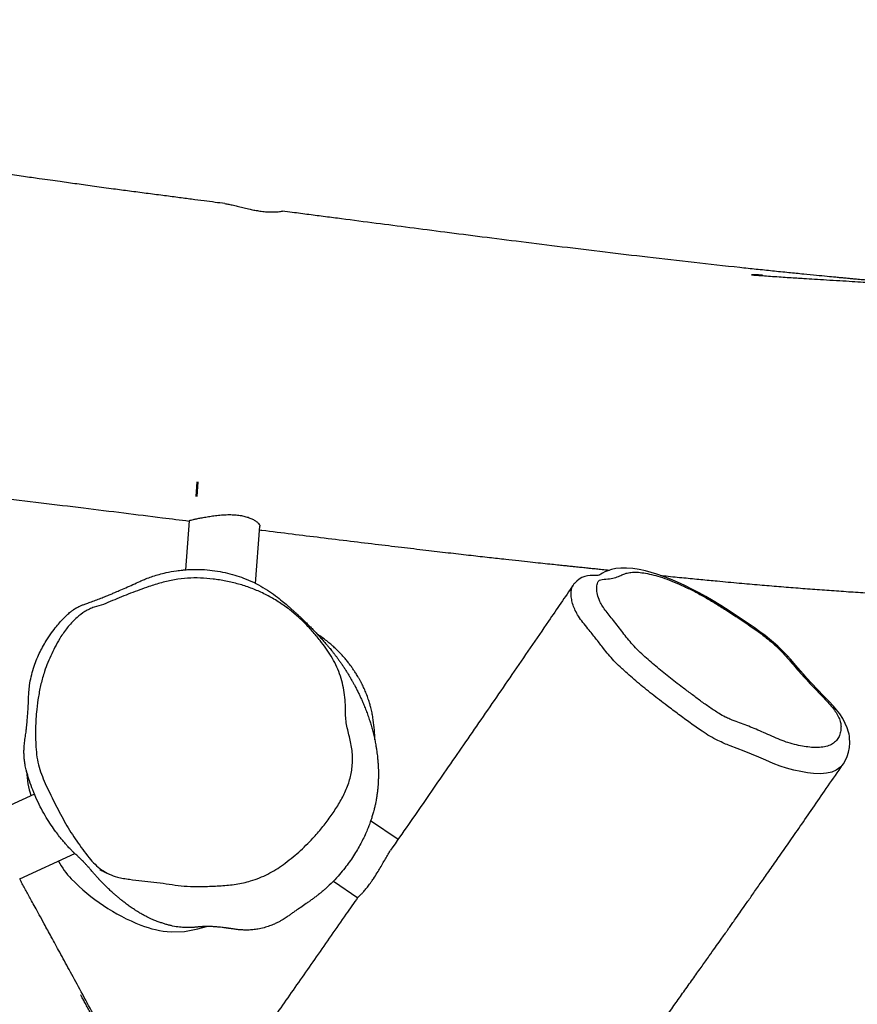
# Model space of a CAD drawing. Units: millimetres. Extents: x -7014 to -5666, y 579 to 1532.
# Drawn here: x -6315 to -6270, y 895 to 948 of the extents above; entities that cross this region are included whole.
import ezdxf

# ---------------------------------------------------------------- set-up
doc = ezdxf.new("R2010")
doc.units = ezdxf.units.MM
doc.header["$LTSCALE"] = 10
doc.header["$PDSIZE"] = -1
doc.layers.add('VP-DIM', color=7, linetype='Continuous')
doc.layers.add('VP-EQ', color=7, linetype='Continuous', true_color=0x8a3492)
doc.dimstyles.new('Strefa', dxfattribs={"dimtxt": 14, "dimasz": 20, "dimexe": 20, "dimexo": 50, "dimgap": 20, "dimtad": 0, "dimdec": 0, "dimzin": 0, "dimdsep": 46, "dimtxsty": 'Standard', "dimcen": 0.09, "dimadec": 0, "dimazin": 0, "dimtfac": 1, "dimtdec": 4, "dimtofl": 0, "dimtmove": 0, "dimatfit": 3, "dimfxl": 70, "dimfxlon": 1, "dimtolj": 1, "dimtzin": 0, "dimarcsym": 0})

# ---------------------------------------------------------------- blocks, each defined once
blk = doc.blocks.new('*D67')
at = {"layer": 'Defpoints', "color": 0}
for p in [(-6302.752, 1354.817), (-6301.745, 579.37), (-5686.248, 579.37)]:
    blk.add_point(p, dxfattribs=at)
at = {"layer": 'VP-DIM', "color": 0, "lineweight": -2}
for p, q in [((-5756.248, 1354.817), (-5666.248, 1354.817)), ((-5686.248, 1334.817), (-5686.248, 973.818)), ((-5686.248, 599.37), (-5686.248, 896.485)), ((-5756.248, 579.37), (-5666.248, 579.37))]:
    blk.add_line(p, q, dxfattribs=at)
at = {"layer": 'VP-DIM', "color": 0}
for points in [[(-5682.915, 1334.817), (-5689.582, 1334.817), (-5686.248, 1354.817)], [(-5689.582, 599.37), (-5682.915, 599.37), (-5686.248, 579.37)]]:
    blk.add_solid(points, dxfattribs=at)
at = {"layer": 'VP-DIM', "color": 0, "insert": (-5686.248, 935.151), "char_height": 14, "attachment_point": 5, "rotation": 90}
blk.add_mtext('\\A1;775', dxfattribs=at)
blk = doc.blocks.new('*D68')
at = {"layer": 'Defpoints', "color": 0}
for p in [(-6296.478, 1196.323), (-6388.592, 738.999), (-5760.649, 738.999)]:
    blk.add_point(p, dxfattribs=at)
at = {"layer": 'VP-DIM', "color": 0, "lineweight": -2}
for p, q in [((-5830.649, 1196.323), (-5740.649, 1196.323)), ((-5760.649, 1176.323), (-5760.649, 1019.315)), ((-5760.649, 758.999), (-5760.649, 941.982)), ((-5830.649, 738.999), (-5740.649, 738.999))]:
    blk.add_line(p, q, dxfattribs=at)
at = {"layer": 'VP-DIM', "color": 0}
for points in [[(-5757.315, 1176.323), (-5763.982, 1176.323), (-5760.649, 1196.323)], [(-5763.982, 758.999), (-5757.315, 758.999), (-5760.649, 738.999)]]:
    blk.add_solid(points, dxfattribs=at)
at = {"layer": 'VP-DIM', "color": 0, "insert": (-5760.649, 980.649), "char_height": 14, "attachment_point": 5, "rotation": 90}
blk.add_mtext('\\A1;475', dxfattribs=at)
blk = doc.blocks.new('*D69')
at = {"layer": 'Defpoints', "color": 0}
for p in [(-5902.605, 1511.675), (-5902.605, 760.362), (-6717.78, 742.988)]:
    blk.add_point(p, dxfattribs=at)
at = {"layer": 'VP-DIM', "color": 0, "lineweight": -2}
for p, q in [((-6717.78, 1441.675), (-6717.78, 1531.675)), ((-5902.605, 1441.675), (-5902.605, 1531.675)), ((-6697.78, 1511.675), (-6346.026, 1511.675)), ((-5922.605, 1511.675), (-6273.359, 1511.675))]:
    blk.add_line(p, q, dxfattribs=at)
at = {"layer": 'VP-DIM', "color": 0}
for points in [[(-6697.78, 1515.008), (-6697.78, 1508.341), (-6717.78, 1511.675)], [(-5922.605, 1508.341), (-5922.605, 1515.008), (-5902.605, 1511.675)]]:
    blk.add_solid(points, dxfattribs=at)
at = {"layer": 'VP-DIM', "color": 0, "insert": (-6309.692, 1511.675), "char_height": 14, "attachment_point": 5}
blk.add_mtext('\\A1;815', dxfattribs=at)
blk = doc.blocks.new('*D70')
at = {"layer": 'Defpoints', "color": 0}
for p in [(-6060.885, 1437.384), (-6060.885, 777.738), (-6556.72, 775.062)]:
    blk.add_point(p, dxfattribs=at)
at = {"layer": 'VP-DIM', "color": 0, "lineweight": -2}
for p, q in [((-6556.72, 1367.384), (-6556.72, 1457.384)), ((-6060.885, 1367.384), (-6060.885, 1457.384)), ((-6536.72, 1437.384), (-6345.136, 1437.384)), ((-6080.885, 1437.384), (-6272.469, 1437.384))]:
    blk.add_line(p, q, dxfattribs=at)
at = {"layer": 'VP-DIM', "color": 0}
for points in [[(-6536.72, 1440.717), (-6536.72, 1434.051), (-6556.72, 1437.384)], [(-6080.885, 1434.051), (-6080.885, 1440.717), (-6060.885, 1437.384)]]:
    blk.add_solid(points, dxfattribs=at)
at = {"layer": 'VP-DIM', "color": 0, "insert": (-6308.803, 1437.384), "char_height": 14, "attachment_point": 5}
blk.add_mtext('\\A1;515', dxfattribs=at)
blk = doc.blocks.new('RB1280_')
at = {"color": 7, "linetype": 'Continuous', "lineweight": 25}
for p, q in [((327.362, 674.219), (326.891, 674.094)), ((320.087, 671.661), (318.775, 672.551)), ((336.913, 671.545), (333.96, 670.179)), ((316.617, 669.423), (318.087, 668.425)), ((336.121, 666.992), (338.789, 668.226)), ((292.737, 665.359), (292.755, 665.382)), ((307.219, 655.782), (307.216, 655.777)), ((324.263, 655.688), (324.038, 652.607)), ((327.828, 652.33), (328.019, 654.956)), ((327.351, 650.233), (327.409, 651.031)), ((327.45, 651.028), (327.392, 650.23))]:
    blk.add_line(p, q, dxfattribs=at)
at = {"color": 7, "linetype": 'Continuous', "lineweight": 25, "flags": 128}
for points in [[(328.797, 674.382), (328.067, 674.365), (327.362, 674.219)], [(292.729, 665.363), (292.627, 665.203), (292.521, 664.976), (292.445, 664.739), (292.399, 664.493), (292.382, 664.241), (292.394, 663.981), (292.407, 663.878), (292.424, 663.776), (292.449, 663.667), (292.522, 663.435), (292.625, 663.195), (292.763, 662.942), (292.927, 662.691), (293.089, 662.478), (293.266, 662.268), (293.504, 662.007), (293.789, 661.713), (294.12, 661.374), (294.446, 661.031), (294.695, 660.762), (294.874, 660.562), (295.049, 660.358), (295.379, 659.966), (295.551, 659.765), (295.744, 659.553), (295.993, 659.299), (296.251, 659.054), (296.471, 658.859), (296.694, 658.673), (296.931, 658.486), (297.209, 658.28), (297.52, 658.059), (297.883, 657.809), (298.37, 657.48), (298.859, 657.158), (299.302, 656.875), (299.713, 656.623), (300.099, 656.397), (300.468, 656.191), (300.855, 655.987), (301.242, 655.795), (301.626, 655.618), (302.004, 655.457), (302.374, 655.313), (302.734, 655.188), (303.04, 655.095), (303.339, 655.018), (303.685, 654.945), (304.026, 654.893), (304.363, 654.866), (304.662, 654.867), (304.932, 654.894), (305.172, 654.942), (305.372, 655.006), (305.524, 655.072), (305.651, 655.138), (305.737, 655.188), (305.791, 655.219), (305.819, 655.234), (305.826, 655.237), (305.848, 655.246), (305.9, 655.259), (305.961, 655.267), (306.005, 655.269), (306.049, 655.269), (306.099, 655.268), (306.183, 655.267), (306.318, 655.271), (306.455, 655.287), (306.602, 655.32), (306.753, 655.376), (306.899, 655.456), (307.035, 655.559), (307.107, 655.63), (307.138, 655.665), (307.152, 655.682), (307.154, 655.684), (307.154, 655.684), (307.154, 655.684), (307.154, 655.684), (307.154, 655.684), (307.154, 655.684), (307.179, 655.716), (307.218, 655.776)]]:
    blk.add_lwpolyline(points, dxfattribs=at)
at = {"color": 8, "linetype": 'Continuous', "lineweight": 25, "flags": 128}
blk.add_lwpolyline([(292.755, 665.382), (292.87, 665.535), (293.121, 665.715), (293.354, 665.811), (293.629, 665.873), (293.959, 665.899), (294.334, 665.885), (294.66, 665.847), (295.009, 665.786), (295.383, 665.705), (295.781, 665.598), (296.127, 665.486), (296.492, 665.347), (296.881, 665.176), (297.27, 665.001), (298.043, 664.68), (298.796, 664.395), (298.796, 664.395), (298.796, 664.395)], dxfattribs=at)
at = {"color": 7, "linetype": 'Continuous', "lineweight": 25}
for centre, radius, start, end in [((328.44, 668.993), 5.401, 68.4693, 86.2092), ((326.524, 664.137), 10.622, 44.1493, 68.4706), ((331.437, 668.872), 3.799, 26.7415, 44.5086), ((331.524, 665.556), 5.024, 2.4962, 17.6573)]:
    blk.add_arc(centre, radius, start, end, dxfattribs=at)
for points, knots in [([(328.328, 687.636), (328.434, 687.429), (328.818, 686.677), (329.472, 685.412), (330.274, 683.871), (331.034, 682.425), (331.749, 681.075), (332.419, 679.819), (333.061, 678.625), (333.669, 677.498), (334.24, 676.447), (334.749, 675.511), (335.197, 674.69), (335.563, 674.02), (335.855, 673.486), (336.08, 673.075), (336.265, 672.736), (336.422, 672.449), (336.565, 672.186), (336.705, 671.928), (336.822, 671.714), (336.892, 671.584), (336.916, 671.54)], [0, 0, 0, 0, 0.03829, 0.139249, 0.234392, 0.323716, 0.407218, 0.484896, 0.556742, 0.629031, 0.694248, 0.752386, 0.80344, 0.84741, 0.87789, 0.903705, 0.92486, 0.942141, 0.958815, 0.975245, 0.99143, 1, 1, 1, 1]), ([(318.772, 672.523), (318.986, 672.829), (319.73, 673.898), (320.985, 675.695), (322.529, 677.904), (324.027, 680.043), (325.476, 682.113), (326.866, 684.1), (327.953, 685.653), (328.576, 686.545), (328.756, 686.803)], [0, 0, 0, 0, 0.0637876, 0.2226859, 0.3761378, 0.5270989, 0.6723709, 0.8119433, 0.9458063, 1, 1, 1, 1]), ([(328.939, 686.553), (328.998, 686.437), (329.286, 685.875), (329.793, 684.901), (330.443, 683.665), (331.045, 682.532), (331.586, 681.524), (332.067, 680.635), (332.49, 679.862), (332.808, 679.283), (333.035, 678.87), (333.184, 678.601), (333.321, 678.352), (333.444, 678.128), (333.538, 677.957), (333.6, 677.845), (333.629, 677.792), (333.64, 677.771), (333.643, 677.767), (333.643, 677.766), (333.643, 677.766), (333.643, 677.766)], [0, 0, 0, 0, 0.03849, 0.188242, 0.32672, 0.453917, 0.569829, 0.667829, 0.756006, 0.834371, 0.867914, 0.899285, 0.928486, 0.955526, 0.97841, 0.989677, 0.996802, 0.998895, 0.999627, 0.999934, 1, 1, 1, 1]), ([(302.673, 679.53), (302.664, 679.517), (302.341, 679.067), (301.861, 678.396), (301.23, 677.511), (300.764, 676.858), (300.327, 676.244), (299.942, 675.701), (299.615, 675.24), (299.361, 674.881), (299.171, 674.613), (299.037, 674.424), (298.92, 674.258), (298.797, 674.083), (298.646, 673.869), (298.452, 673.594), (298.211, 673.253), (297.916, 672.834), (297.57, 672.341), (297.17, 671.771), (296.715, 671.121), (296.206, 670.392), (295.642, 669.582), (295.024, 668.693), (294.352, 667.722), (293.626, 666.668), (293.084, 665.882), (292.786, 665.445), (292.747, 665.388)], [0, 0, 0, 0, 0.002648, 0.097128, 0.144334, 0.192492, 0.237027, 0.275649, 0.308359, 0.335158, 0.352068, 0.365328, 0.37542, 0.387394, 0.402604, 0.421047, 0.445931, 0.475339, 0.510217, 0.550617, 0.59654, 0.647985, 0.704954, 0.767447, 0.835468, 0.909018, 0.988102, 1, 1, 1, 1]), ([(324.133, 674.231), (324.025, 674.21), (323.823, 674.169), (323.528, 674.076), (323.284, 673.979), (323.086, 673.887), (322.93, 673.805), (322.792, 673.725), (322.671, 673.649), (322.565, 673.577), (322.474, 673.51), (322.406, 673.461), (322.343, 673.416), (322.243, 673.344), (322.079, 673.229), (321.838, 673.065), (321.601, 672.905), (321.401, 672.766), (321.243, 672.652), (321.083, 672.534), (320.92, 672.408), (320.756, 672.277), (320.594, 672.145), (320.443, 672.013), (320.212, 671.798), (319.909, 671.486), (319.612, 671.142), (319.353, 670.812), (319.115, 670.479), (318.9, 670.145), (318.703, 669.809), (318.536, 669.493), (318.393, 669.193), (318.286, 668.948), (318.211, 668.762), (318.154, 668.612), (318.099, 668.461), (318.042, 668.295), (317.979, 668.095), (317.919, 667.886), (317.867, 667.679), (317.828, 667.499), (317.799, 667.349), (317.778, 667.229), (317.756, 667.096), (317.733, 666.927), (317.712, 666.743), (317.696, 666.567), (317.684, 666.399), (317.675, 666.202), (317.671, 665.993), (317.672, 665.79), (317.677, 665.614), (317.683, 665.469), (317.691, 665.349), (317.698, 665.245), (317.707, 665.146), (317.716, 665.045), (317.73, 664.922), (317.748, 664.776), (317.772, 664.602), (317.806, 664.389), (317.854, 664.136), (317.916, 663.85), (317.986, 663.568), (318.061, 663.301), (318.143, 663.036), (318.231, 662.773), (318.331, 662.502), (318.424, 662.267), (318.51, 662.064), (318.587, 661.889), (318.669, 661.71), (318.757, 661.528), (318.848, 661.347), (318.937, 661.178), (319.019, 661.027), (319.092, 660.896), (319.159, 660.78), (319.224, 660.669), (319.299, 660.546), (319.388, 660.402), (319.49, 660.244), (319.595, 660.085), (319.701, 659.931), (319.803, 659.786), (319.902, 659.65), (319.998, 659.524), (320.089, 659.405), (320.178, 659.294), (320.264, 659.188), (320.374, 659.058), (320.503, 658.907), (320.655, 658.734), (320.812, 658.56), (320.978, 658.379), (321.147, 658.201), (321.319, 658.024), (321.489, 657.853), (321.656, 657.689), (321.812, 657.541), (321.951, 657.411), (322.071, 657.3), (322.183, 657.198), (322.288, 657.104), (322.455, 656.955), (322.686, 656.757), (322.997, 656.496), (323.393, 656.193), (323.852, 655.898), (324.365, 655.623), (324.906, 655.392), (325.378, 655.233), (325.894, 655.097), (326.439, 654.997), (326.964, 654.945), (327.391, 654.932), (327.718, 654.937), (327.962, 654.95), (328.165, 654.967), (328.339, 654.985), (328.652, 655.026), (329.009, 655.092), (329.41, 655.19), (329.746, 655.291), (330.028, 655.391), (330.265, 655.486), (330.524, 655.601), (330.837, 655.748), (331.213, 655.916), (331.501, 656.043), (331.716, 656.135), (331.877, 656.204), (332.079, 656.288), (332.315, 656.385), (332.578, 656.489), (332.857, 656.596), (333.116, 656.692), (333.358, 656.776), (333.525, 656.836), (333.616, 656.874), (333.675, 656.901), (333.736, 656.93), (333.782, 656.954), (333.831, 656.98), (333.906, 657.021), (334.001, 657.079), (334.092, 657.141), (334.197, 657.22), (334.329, 657.333), (334.512, 657.51), (334.738, 657.749), (334.961, 658.01), (335.222, 658.35), (335.472, 658.726), (335.69, 659.103), (335.87, 659.452), (336.037, 659.828), (336.185, 660.245), (336.305, 660.687), (336.382, 661.109), (336.424, 661.492), (336.437, 661.825), (336.449, 662.151), (336.463, 662.413), (336.477, 662.621), (336.488, 662.783), (336.5, 662.932), (336.513, 663.091), (336.528, 663.249), (336.544, 663.4), (336.569, 663.621), (336.604, 663.896), (336.659, 664.231), (336.683, 664.514), (336.688, 664.778), (336.676, 665.024), (336.651, 665.266), (336.614, 665.487), (336.567, 665.694), (336.497, 665.944), (336.387, 666.31), (336.214, 666.788), (335.999, 667.292), (335.755, 667.783), (335.497, 668.237), (335.239, 668.643), (334.997, 668.986), (334.787, 669.261), (334.613, 669.477), (334.473, 669.645), (334.362, 669.77), (334.241, 669.901), (334.114, 670.031), (333.992, 670.149), (333.892, 670.243), (333.811, 670.316), (333.75, 670.372), (333.708, 670.41), (333.689, 670.427), (333.67, 670.444), (333.637, 670.475), (333.598, 670.512), (333.562, 670.548), (333.532, 670.578), (333.5, 670.611), (333.468, 670.644), (333.435, 670.68), (333.4, 670.717), (333.36, 670.762), (333.311, 670.817), (333.25, 670.887), (333.184, 670.963), (333.116, 671.041), (333.052, 671.116), (332.984, 671.194), (332.919, 671.269), (332.861, 671.334), (332.814, 671.387), (332.775, 671.43), (332.74, 671.469), (332.709, 671.504), (332.677, 671.538), (332.608, 671.612), (332.532, 671.693), (332.45, 671.778), (332.393, 671.836), (332.327, 671.902), (332.256, 671.973), (332.18, 672.046), (332.107, 672.115), (332.024, 672.193), (331.922, 672.286), (331.802, 672.393), (331.655, 672.518), (331.505, 672.642), (331.344, 672.769), (331.177, 672.896), (331.015, 673.013), (330.873, 673.112), (330.753, 673.192), (330.627, 673.274), (330.45, 673.384), (330.276, 673.481), (330.121, 673.562), (329.969, 673.636), (329.812, 673.707), (329.651, 673.775), (329.444, 673.855), (329.247, 673.923), (329.065, 673.979), (328.883, 674.03), (328.639, 674.087), (328.358, 674.132), (328.052, 674.155), (327.823, 674.156), (327.671, 674.15), (327.571, 674.142), (327.51, 674.137), (327.47, 674.133), (327.405, 674.126), (327.331, 674.12), (327.242, 674.112), (327.148, 674.105), (327.049, 674.099), (326.947, 674.095), (326.837, 674.093), (326.729, 674.094), (326.62, 674.098), (326.518, 674.104), (326.425, 674.11), (326.343, 674.117), (326.214, 674.129), (326.046, 674.147), (325.9, 674.166), (325.8, 674.179), (325.761, 674.184), (325.727, 674.189), (325.666, 674.197), (325.596, 674.207), (325.507, 674.22), (325.403, 674.235), (325.288, 674.252), (325.106, 674.274), (324.893, 674.288), (324.644, 674.288), (324.394, 674.272), (324.224, 674.246), (324.133, 674.231)], [0, 0, 0, 0, 0.002953, 0.005518, 0.0077, 0.009094, 0.010291, 0.011312, 0.01219, 0.012977, 0.013746, 0.01468, 0.015682, 0.016697, 0.01914, 0.022992, 0.027065, 0.029035, 0.030716, 0.032162, 0.033458, 0.034716, 0.036059, 0.03758, 0.03927, 0.044229, 0.048937, 0.053279, 0.057191, 0.061279, 0.064967, 0.068573, 0.072083, 0.075247, 0.077076, 0.078716, 0.080547, 0.083105, 0.0864, 0.090435, 0.094112, 0.097286, 0.099956, 0.10212, 0.103949, 0.107701, 0.111699, 0.114277, 0.117425, 0.1212, 0.125494, 0.129425, 0.132799, 0.135613, 0.137869, 0.139836, 0.141857, 0.143932, 0.146062, 0.14952, 0.153209, 0.157343, 0.1637, 0.170497, 0.177541, 0.184351, 0.190602, 0.198096, 0.205675, 0.213479, 0.218637, 0.224082, 0.229814, 0.235832, 0.242137, 0.248287, 0.253577, 0.258373, 0.262676, 0.266755, 0.27121, 0.277469, 0.284373, 0.291498, 0.298456, 0.305247, 0.311872, 0.318271, 0.324171, 0.329808, 0.335228, 0.340653, 0.346115, 0.351761, 0.357916, 0.364013, 0.370537, 0.377087, 0.383428, 0.38956, 0.395477, 0.400188, 0.404518, 0.408469, 0.412115, 0.415856, 0.419823, 0.42413, 0.42879, 0.433447, 0.438079, 0.442621, 0.447008, 0.451497, 0.456103, 0.460524, 0.464114, 0.466678, 0.468678, 0.470197, 0.471616, 0.473006, 0.478244, 0.481792, 0.484788, 0.48727, 0.488828, 0.490205, 0.49287, 0.495466, 0.497952, 0.498817, 0.500066, 0.501739, 0.503807, 0.506234, 0.508985, 0.511938, 0.514487, 0.516416, 0.517484, 0.518292, 0.51862, 0.518934, 0.519269, 0.519659, 0.520683, 0.522002, 0.522647, 0.523398, 0.5253, 0.527402, 0.529787, 0.532714, 0.536258, 0.538829, 0.541404, 0.544105, 0.547035, 0.550122, 0.553164, 0.555334, 0.557408, 0.559442, 0.561487, 0.56249, 0.563453, 0.564505, 0.565753, 0.567829, 0.570365, 0.573056, 0.577327, 0.58185, 0.586223, 0.590022, 0.593297, 0.5961, 0.59854, 0.59973, 0.601064, 0.603862, 0.607186, 0.610832, 0.614335, 0.617666, 0.620805, 0.62351, 0.625681, 0.62743, 0.628841, 0.629986, 0.631046, 0.633177, 0.635518, 0.638301, 0.64148, 0.645084, 0.649128, 0.653622, 0.658269, 0.668977, 0.679344, 0.685352, 0.691239, 0.697005, 0.70265, 0.708174, 0.713779, 0.719375, 0.725804, 0.733069, 0.741172, 0.746696, 0.752555, 0.758219, 0.763138, 0.767308, 0.77021, 0.772591, 0.774541, 0.776437, 0.778319, 0.780187, 0.788806, 0.792207, 0.795773, 0.800053, 0.805073, 0.809537, 0.814452, 0.819388, 0.824068, 0.829306, 0.834381, 0.839803, 0.845597, 0.851725, 0.858058, 0.861738, 0.865477, 0.869333, 0.873794, 0.878897, 0.884639, 0.88868, 0.891956, 0.894507, 0.896439, 0.898141, 0.899772, 0.901354, 0.902814, 0.906163, 0.908877, 0.911007, 0.912206, 0.913031, 0.913648, 0.914927, 0.916984, 0.919823, 0.923444, 0.927849, 0.931937, 0.936529, 0.941581, 0.94651, 0.951129, 0.956466, 0.961315, 0.965933, 0.971179, 0.97713, 0.983788, 0.984967, 0.986165, 0.987311, 0.988023, 0.988647, 0.989242, 0.989875, 0.990601, 0.991436, 0.993553, 0.995356, 0.997499, 1, 1, 1, 1]), ([(318.77, 672.525), (318.768, 672.523), (318.762, 672.514), (318.712, 672.476), (318.633, 672.402), (318.521, 672.288), (318.382, 672.131), (318.225, 671.936), (318.075, 671.733), (317.978, 671.59), (317.938, 671.531)], [0, 0, 0, 0, 0.043734, 0.166214, 0.291104, 0.438675, 0.590393, 0.739956, 0.894003, 1, 1, 1, 1]), ([(317.938, 671.531), (317.87, 671.427), (317.746, 671.237), (317.568, 670.943), (317.41, 670.669), (317.257, 670.404), (317.128, 670.173), (317.048, 670.052), (317.014, 670)], [0, 0, 0, 0, 0.203372, 0.368899, 0.539206, 0.705235, 0.876026, 1, 1, 1, 1]), ([(322.77, 670.774), (322.903, 670.866), (323.169, 671.051), (323.599, 671.288), (324.051, 671.491), (324.62, 671.687), (325.307, 671.844), (326.117, 671.916), (326.934, 671.949), (327.703, 671.967), (328.413, 671.896), (329.277, 671.762), (330.15, 671.68), (330.913, 671.58), (331.351, 671.516), (331.72, 671.443), (332.115, 671.289), (332.525, 671.067), (332.887, 670.763), (333.33, 670.242), (333.87, 669.519), (334.465, 668.566), (334.996, 667.568), (335.405, 666.727), (335.705, 666.056), (335.883, 665.546), (335.998, 665.01), (336.063, 664.308), (336.077, 663.451), (336.02, 662.55), (335.915, 661.759), (335.782, 661.078), (335.562, 660.302), (335.274, 659.609), (334.967, 658.99), (334.683, 658.494), (334.316, 657.99), (333.885, 657.536), (333.49, 657.239), (333.179, 657.062), (332.849, 656.927), (332.418, 656.828), (331.781, 656.535), (330.969, 656.217), (330.092, 655.887), (329.306, 655.64), (328.612, 655.477), (327.915, 655.392), (327.223, 655.389), (326.536, 655.443), (325.85, 655.555), (325.174, 655.713), (324.518, 655.923), (323.884, 656.194), (323.269, 656.523), (322.691, 656.896), (322.159, 657.305), (321.674, 657.753), (321.218, 658.236), (320.714, 658.842), (320.284, 659.446), (319.946, 660.05), (319.745, 660.532), (319.598, 661.03), (319.495, 661.541), (319.44, 662.066), (319.439, 662.547), (319.425, 662.976), (319.345, 663.481), (319.208, 663.971), (319.102, 664.469), (319.058, 664.849), (319.053, 665.235), (319.093, 665.728), (319.222, 666.322), (319.49, 666.988), (319.849, 667.617), (320.254, 668.222), (320.697, 668.808), (321.253, 669.445), (321.931, 670.119), (322.489, 670.555), (322.77, 670.774)], [0, 0, 0, 0, 0.009081, 0.018161, 0.027506, 0.036851, 0.051883, 0.066927, 0.082369, 0.0978, 0.110054, 0.122326, 0.146846, 0.159248, 0.165481, 0.171701, 0.180322, 0.189152, 0.197778, 0.206623, 0.22748, 0.248348, 0.26961, 0.290881, 0.300846, 0.310804, 0.321149, 0.331508, 0.350329, 0.369149, 0.382115, 0.395091, 0.408039, 0.427313, 0.437081, 0.446842, 0.459309, 0.472008, 0.481831, 0.486921, 0.492003, 0.501799, 0.511618, 0.531217, 0.550812, 0.564128, 0.577453, 0.590727, 0.60347, 0.616217, 0.629319, 0.642423, 0.65517, 0.667919, 0.681077, 0.694236, 0.706472, 0.718707, 0.731223, 0.743736, 0.762912, 0.772717, 0.782518, 0.792147, 0.801779, 0.811733, 0.821697, 0.828766, 0.835834, 0.850274, 0.857329, 0.864379, 0.871672, 0.878965, 0.892097, 0.905595, 0.919113, 0.932643, 0.946459, 0.960275, 0.98005, 1, 1, 1, 1]), ([(332.605, 671.05), (332.606, 671.05), (332.61, 671.048), (332.589, 671.057), (332.57, 671.066), (332.536, 671.082), (332.493, 671.102), (332.441, 671.127), (332.379, 671.156), (332.307, 671.19), (332.224, 671.228), (332.164, 671.256), (332.133, 671.27)], [0, 0, 0, 0, 0.015652, 0.084859, 0.164403, 0.254294, 0.354538, 0.465139, 0.583852, 0.712563, 0.851279, 1, 1, 1, 1]), ([(307.224, 655.779), (307.664, 656.422), (308.76, 658.025), (310.491, 660.548), (312.399, 663.321), (314.25, 666.005), (315.783, 668.222), (316.698, 669.54), (317.017, 669.999)], [0, 0, 0, 0, 0.1346873, 0.3353338, 0.5301395, 0.7191015, 0.9022488, 1, 1, 1, 1]), ([(303.453, 659.554), (303.235, 659.747), (302.799, 660.133), (302.099, 660.707), (301.447, 661.202), (300.876, 661.627), (300.395, 661.99), (299.903, 662.342), (299.457, 662.639), (299.088, 662.849), (298.816, 662.974), (298.404, 663.127), (297.814, 663.347), (297.133, 663.63), (296.56, 663.887), (296.114, 664.084), (295.665, 664.249), (295.239, 664.36), (294.82, 664.442), (294.404, 664.492), (294.005, 664.5), (293.65, 664.446), (293.361, 664.338), (293.14, 664.176), (292.982, 663.967), (292.886, 663.717), (292.849, 663.463), (292.861, 663.214), (292.928, 662.967), (293.056, 662.701), (293.254, 662.417), (293.496, 662.13), (293.77, 661.834), (294.06, 661.534), (294.495, 661.087), (295.039, 660.499), (295.535, 659.905), (295.958, 659.421), (296.348, 659.039), (296.793, 658.65), (297.406, 658.188), (298.161, 657.676), (298.928, 657.171), (299.593, 656.754), (300.151, 656.424), (300.71, 656.119), (301.262, 655.847), (301.802, 655.608), (302.317, 655.411), (302.797, 655.26), (303.238, 655.155), (303.636, 655.092), (303.981, 655.077), (304.267, 655.111), (304.515, 655.178), (304.735, 655.293), (305.007, 655.394), (305.362, 655.457), (305.692, 655.465), (305.861, 655.535), (305.925, 655.673), (305.976, 655.878), (305.946, 656.192), (305.868, 656.491), (305.731, 656.781), (305.557, 657.045), (305.35, 657.321), (305.107, 657.618), (304.862, 657.927), (304.623, 658.244), (304.377, 658.563), (304.111, 658.886), (303.813, 659.217), (303.573, 659.442), (303.453, 659.554)], [0, 0, 0, 0, 0.019309, 0.038656, 0.057948, 0.070498, 0.083092, 0.095587, 0.108002, 0.116044, 0.12233, 0.12864, 0.149641, 0.170639, 0.182141, 0.193634, 0.205035, 0.218821, 0.232657, 0.246475, 0.263563, 0.280715, 0.29782, 0.315198, 0.332647, 0.350117, 0.367522, 0.379297, 0.391095, 0.402807, 0.412776, 0.4228, 0.432949, 0.443153, 0.453274, 0.478306, 0.503349, 0.516011, 0.528666, 0.541731, 0.554777, 0.576392, 0.598019, 0.61159, 0.625177, 0.638717, 0.652565, 0.666455, 0.680294, 0.694092, 0.707941, 0.721754, 0.73507, 0.748456, 0.761891, 0.775274, 0.792803, 0.810395, 0.827993, 0.834623, 0.84133, 0.857951, 0.87464, 0.891283, 0.90124, 0.91127, 0.921371, 0.931426, 0.942878, 0.954451, 0.966013, 0.977452, 0.988739, 1, 1, 1, 1]), ([(298.796, 664.395), (298.796, 664.395), (298.93, 664.36), (299.105, 664.275), (299.489, 664.107), (299.885, 663.89), (300.387, 663.574), (300.944, 663.176), (301.566, 662.713), (302.254, 662.2), (303, 661.633), (303.773, 661), (304.255, 660.575), (304.495, 660.363)], [0, 0, 0, 0, 0.000001, 0.057412, 0.114819, 0.183173, 0.25158, 0.358653, 0.465949, 0.573263, 0.715342, 0.85781, 1, 1, 1, 1]), ([(317.868, 664.078), (317.867, 664.037), (317.865, 663.829), (317.891, 663.434), (317.945, 662.993), (318.014, 662.627), (318.072, 662.374), (318.133, 662.148), (318.207, 661.905), (318.31, 661.618), (318.41, 661.379), (318.487, 661.212), (318.536, 661.112), (318.571, 661.043), (318.595, 660.998), (318.616, 660.957), (318.645, 660.905), (318.669, 660.861), (318.701, 660.805), (318.746, 660.728), (318.801, 660.638), (318.867, 660.532), (318.939, 660.42), (319.03, 660.283), (319.15, 660.114), (319.283, 659.939), (319.427, 659.76), (319.583, 659.581), (319.751, 659.401), (319.934, 659.219), (320.132, 659.035), (320.343, 658.855), (320.571, 658.674), (320.776, 658.522), (320.907, 658.436), (320.957, 658.403)], [0, 0, 0, 0, 0.030523, 0.154298, 0.274512, 0.3257, 0.381005, 0.420204, 0.460185, 0.500806, 0.532073, 0.546075, 0.556861, 0.56143, 0.565741, 0.57008, 0.574723, 0.586086, 0.597603, 0.608457, 0.631451, 0.648998, 0.663833, 0.685362, 0.704495, 0.722848, 0.741792, 0.762594, 0.786242, 0.813431, 0.844806, 0.881241, 0.923207, 0.971086, 1, 1, 1, 1]), ([(302.528, 655.26), (302.431, 655.269), (302.015, 655.312), (301.296, 655.384), (300.383, 655.473), (299.394, 655.567), (298.342, 655.664), (297.238, 655.761), (296.188, 655.849), (295.159, 655.932), (294.131, 656.01), (293.101, 656.085), (292.07, 656.157), (290.299, 656.273), (287.784, 656.42), (284.635, 656.573), (281.594, 656.696), (278.664, 656.795), (275.739, 656.877), (272.562, 656.952), (269.169, 657.02), (266.57, 657.065), (265.204, 657.089), (265.029, 657.092)], [0, 0, 0, 0, 0.007621, 0.03292, 0.057152, 0.080321, 0.111958, 0.141384, 0.169085, 0.196667, 0.224262, 0.251868, 0.279488, 0.30712, 0.394054, 0.481128, 0.558995, 0.636977, 0.715071, 0.792496, 0.89063, 0.986017, 1, 1, 1, 1]), ([(324.053, 652.813), (324.008, 652.819), (323.424, 652.892), (322.331, 653.027), (320.748, 653.223), (319.202, 653.412), (317.699, 653.594), (316.3, 653.761), (315.006, 653.913), (313.817, 654.051), (312.732, 654.175), (311.753, 654.285), (310.902, 654.38), (310.172, 654.46), (309.548, 654.527), (308.993, 654.587), (308.505, 654.638), (308.147, 654.676), (307.9, 654.702), (307.749, 654.718), (307.61, 654.733), (307.474, 654.747), (307.31, 654.764), (307.087, 654.787), (306.808, 654.816), (306.527, 654.845), (306.272, 654.872), (306.024, 654.897), (305.736, 654.927), (305.479, 654.954), (305.318, 654.97), (305.274, 654.975)], [0, 0, 0, 0, 0.007431, 0.094524, 0.177031, 0.263701, 0.344661, 0.419914, 0.489461, 0.553305, 0.611449, 0.663893, 0.71064, 0.747692, 0.780717, 0.810113, 0.835886, 0.858038, 0.866639, 0.874543, 0.881748, 0.888258, 0.895636, 0.906915, 0.922292, 0.937976, 0.9496, 0.960764, 0.975055, 0.993294, 1, 1, 1, 1]), ([(327.827, 652.33), (327.828, 652.329), (327.836, 652.325), (327.804, 652.311), (327.727, 652.286), (327.593, 652.254), (327.417, 652.215), (327.196, 652.174), (326.939, 652.126), (326.649, 652.077), (326.337, 652.034), (326.007, 652.003), (325.682, 651.992), (325.367, 652.003), (325.084, 652.036), (324.828, 652.089), (324.606, 652.158), (324.413, 652.24), (324.253, 652.333), (324.129, 652.432), (324.057, 652.526), (324.027, 652.586), (324.039, 652.607), (324.039, 652.607)], [0, 0, 0, 0, 0.001778, 0.053422, 0.106578, 0.158035, 0.210935, 0.263347, 0.317212, 0.370853, 0.426015, 0.480044, 0.535858, 0.586278, 0.638365, 0.685753, 0.734433, 0.783564, 0.833887, 0.88771, 0.942963, 0.9989, 1, 1, 1, 1]), ([(342.006, 650.635), (341.526, 650.688), (340.227, 650.832), (338.144, 651.075), (335.788, 651.356), (333.527, 651.632), (331.361, 651.899), (329.473, 652.135), (328.306, 652.281), (327.829, 652.34)], [0, 0, 0, 0, 0.101544, 0.274524, 0.440774, 0.600294, 0.753083, 0.89914, 1, 1, 1, 1]), ([(297.07, 639.148), (297.09, 639.147), (297.22, 639.14), (297.409, 639.134), (297.587, 639.128), (297.655, 639.127), (297.667, 639.128), (297.658, 639.13), (297.644, 639.131), (297.619, 639.133), (297.568, 639.137), (297.447, 639.145), (297.233, 639.16), (296.911, 639.183), (296.513, 639.212), (296.073, 639.242), (295.64, 639.271), (295.236, 639.297), (294.787, 639.326), (294.257, 639.359), (293.611, 639.399), (292.935, 639.439), (292.279, 639.479), (291.685, 639.514), (291.187, 639.545), (290.758, 639.571), (290.375, 639.595), (289.97, 639.62), (289.633, 639.639), (289.392, 639.65), (289.283, 639.652), (289.233, 639.649), (289.213, 639.645), (289.21, 639.64), (289.229, 639.632), (289.303, 639.62), (289.447, 639.603), (289.653, 639.583), (289.955, 639.555), (290.361, 639.518), (290.833, 639.476), (291.284, 639.435), (291.676, 639.399), (292.006, 639.369), (292.273, 639.344), (292.483, 639.325), (292.636, 639.31), (292.758, 639.299), (292.871, 639.288), (292.999, 639.276), (293.242, 639.253), (293.633, 639.216), (294.205, 639.161), (294.893, 639.093), (295.681, 639.014), (296.53, 638.927), (297.406, 638.835), (298.812, 638.685), (300.761, 638.471), (303.17, 638.195), (305.526, 637.916), (307.783, 637.641), (309.978, 637.369), (312.075, 637.104), (314.068, 636.85), (315.965, 636.606), (317.813, 636.366), (319.321, 636.17), (320.523, 636.013), (321.402, 635.898), (322.168, 635.798), (322.641, 635.736), (322.816, 635.714)], [0, 0, 0, 0, 0.0014699, 0.0098786, 0.0158512, 0.0180599, 0.0199068, 0.0207655, 0.0216135, 0.0224458, 0.0233325, 0.0255078, 0.0302635, 0.0371023, 0.0468059, 0.0572491, 0.0669673, 0.0759654, 0.0842492, 0.0968037, 0.1107646, 0.1264606, 0.1408378, 0.1533455, 0.1648357, 0.1730678, 0.1811109, 0.1896916, 0.1991855, 0.2033613, 0.2066062, 0.2080069, 0.2093486, 0.2106902, 0.2121065, 0.2154277, 0.2197135, 0.225149, 0.2318272, 0.2422674, 0.254122, 0.2647491, 0.2739228, 0.2816423, 0.2879072, 0.2927169, 0.2963272, 0.2985895, 0.3011036, 0.3040299, 0.3073684, 0.317726, 0.3307534, 0.3464494, 0.364813, 0.3847055, 0.4047756, 0.4250214, 0.4816067, 0.5395337, 0.5923943, 0.6460103, 0.6976583, 0.7467234, 0.7940236, 0.8386393, 0.8812327, 0.925259, 0.9456536, 0.9664377, 0.9876115, 1, 1, 1, 1]), ([(324.035, 635.708), (323.928, 635.721), (323.709, 635.749), (323.436, 635.76), (323.213, 635.756), (323.039, 635.742), (322.91, 635.726), (322.831, 635.714), (322.82, 635.715), (322.816, 635.716)], [0, 0, 0, 0, 0.160543, 0.327587, 0.46514, 0.606387, 0.749309, 0.896377, 1, 1, 1, 1]), ([(325.909, 635.311), (325.84, 635.32), (325.696, 635.341), (325.445, 635.396), (325.168, 635.464), (324.869, 635.539), (324.574, 635.608), (324.292, 635.667), (324.121, 635.694), (324.035, 635.708)], [0, 0, 0, 0, 0.131013, 0.273783, 0.420121, 0.574124, 0.732303, 0.864712, 1, 1, 1, 1]), ([(325.909, 635.309), (326.083, 635.287), (326.455, 635.238), (327.046, 635.161), (327.714, 635.073), (328.453, 634.976), (329.266, 634.87), (330.13, 634.757), (331.01, 634.642), (331.768, 634.541), (332.392, 634.457), (332.894, 634.389), (333.378, 634.322), (333.844, 634.257), (334.3, 634.194), (334.775, 634.128), (335.297, 634.054), (335.949, 633.963), (336.747, 633.851), (337.705, 633.716), (338.777, 633.566), (339.566, 633.457), (339.998, 633.398), (340.034, 633.393)], [0, 0, 0, 0, 0.037372, 0.079662, 0.12672, 0.179089, 0.235703, 0.297453, 0.360336, 0.42026, 0.456855, 0.492254, 0.526458, 0.559466, 0.591278, 0.623438, 0.660444, 0.702583, 0.762841, 0.831211, 0.90769, 0.992272, 1, 1, 1, 1])]:
    blk.add_open_spline(points, degree=3, knots=knots, dxfattribs=at)
at = {"color": 8, "linetype": 'Continuous', "lineweight": 25}
blk.add_open_spline([(304.495, 660.363), (304.567, 660.297), (304.761, 660.119), (305.051, 659.831), (305.338, 659.502), (305.635, 659.125), (305.966, 658.695), (306.315, 658.255), (306.64, 657.862), (306.894, 657.526), (307.081, 657.212), (307.216, 656.906), (307.293, 656.62), (307.338, 656.34), (307.339, 656.084), (307.296, 655.898), (307.237, 655.81), (307.219, 655.782)], degree=3, knots=[0, 0, 0, 0, 0.034888, 0.095121, 0.155754, 0.216352, 0.309524, 0.402683, 0.465987, 0.529131, 0.594803, 0.660491, 0.735471, 0.81051, 0.887689, 0.964857, 1, 1, 1, 1], dxfattribs=at)
blk = doc.blocks.new('RB1280_ 2D')
at = {"rotation": 180}
blk.add_blockref('RB1280_', (-5977.697, 1573.429), dxfattribs=at)

msp = doc.modelspace()

# ---------------------------------------------------------------- block references
at = {"layer": 'VP-EQ', "color": 0}
msp.add_blockref('RB1280_ 2D', (0, 0), dxfattribs=at)

# ---------------------------------------------------------------- dimensions: what is measured, and where the dimension line sits
at = {"layer": 'VP-DIM', "color": 0}
dim = msp.add_linear_dim(base=(-5902.605, 1511.675), p1=(-6717.78, 742.988), p2=(-5902.605, 760.362), dimstyle='Strefa', override={"dimdec": 0}, dxfattribs=at)
dim.commit()
dim.dimension.update_dxf_attribs({"geometry": '*D69', "text_midpoint": (-6309.692, 1511.675), "dimtype": 160})
dim = msp.add_linear_dim(base=(-6060.885, 1437.384), p1=(-6556.72, 775.062), p2=(-6060.885, 777.738), text='515', dimstyle='Strefa', dxfattribs=at)
dim.commit()
dim.dimension.update_dxf_attribs({"geometry": '*D70', "text_midpoint": (-6308.803, 1437.384)})
dim = msp.add_linear_dim(base=(-5686.248, 579.37), p1=(-6302.752, 1354.817), p2=(-6301.745, 579.37), angle=90, dimstyle='Strefa', dxfattribs=at)
dim.commit()
dim.dimension.update_dxf_attribs({"geometry": '*D67', "text_midpoint": (-5686.248, 935.151), "dimtype": 160})
dim = msp.add_linear_dim(base=(-5760.649, 738.999), p1=(-6296.478, 1196.323), p2=(-6388.592, 738.999), angle=90, text='475', dimstyle='Strefa', dxfattribs=at)
dim.commit()
dim.dimension.update_dxf_attribs({"geometry": '*D68', "text_midpoint": (-5760.649, 980.649), "dimtype": 160})

doc.saveas('drawing.dxf')
